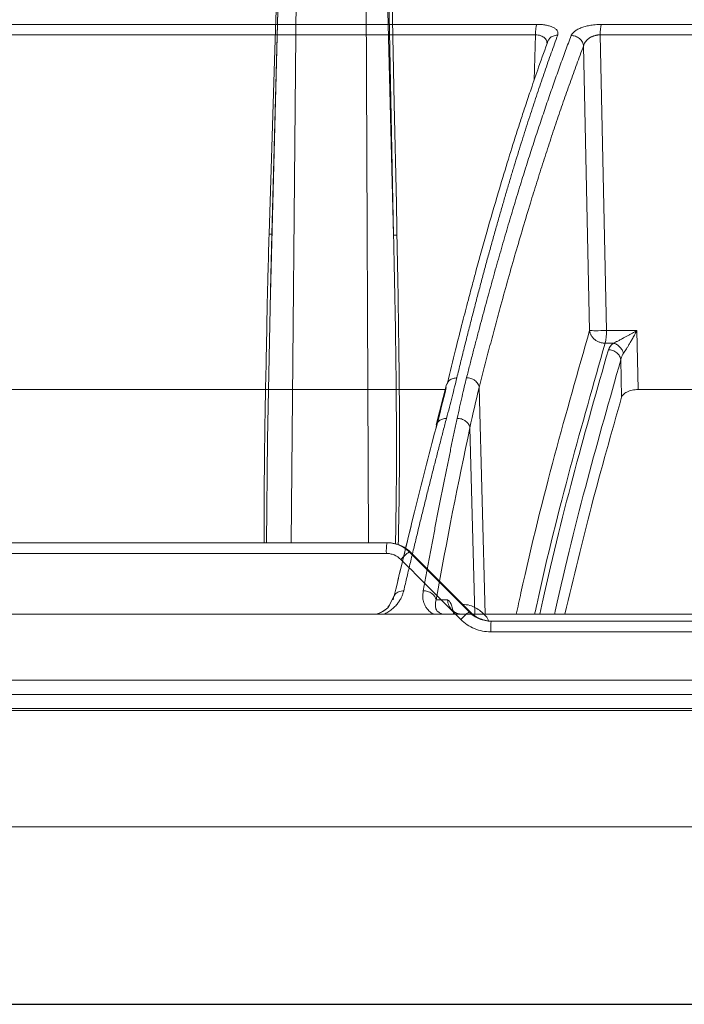
# Model space of a CAD drawing. Units: inches. Extents: x 3100 to 5434, y -1376 to -257.
# Drawn here: x 3767 to 3769, y -801 to -798 of the extents above; entities that cross this region are included whole.
import ezdxf

# ---------------------------------------------------------------- set-up
doc = ezdxf.new("R2010")
doc.units = ezdxf.units.IN
doc.header["$MEASUREMENT"] = 0

msp = doc.modelspace()

# ---------------------------------------------------------------- linework, layer by layer
at = {"color": 0, "linetype": 'Continuous', "lineweight": 5}
for p, q in [((3767.6052, -798.7436), (3767.638, -797.5066)), ((3767.6378, -797.5066), (3767.611, -798.513)), ((3767.6727, -799.4969), (3767.6906, -797.5066)), ((3767.9098, -797.5066), (3767.9184, -799.4969)), ((3767.9987, -798.5159), (3767.973, -797.5066)), ((3767.9779, -797.5066), (3767.9987, -798.5159)), ((3767.9809, -799.4969), (3765.5892, -799.4969)), ((3765.5808, -799.531), (3767.9756, -799.531)), ((3768.2394, -799.7176), (3768.0487, -799.5262)), ((3768.0487, -799.5262), (3768.0514, -799.5262)), ((3768.0514, -799.5262), (3768.2428, -799.7176)), ((3768.2428, -799.7176), (3768.2394, -799.7176)), ((3770.7046, -799.7469), (3768.3099, -799.7469)), ((3768.3082, -799.781), (3770.7087, -799.781))]:
    msp.add_line(p, q, dxfattribs=at)
at = {"color": 0, "linetype": 'Continuous', "lineweight": 0}
for p, q in [((3768.455, -797.8443), (3766.4308, -797.8443)), ((3770.2545, -797.8443), (3768.6607, -797.8443)), ((3768.4507, -797.8779), (3766.421, -797.8779)), ((3768.4464, -798.0222), (3768.4507, -797.8779)), ((3768.6569, -797.8779), (3768.6768, -798.8204)), ((3770.2549, -797.8779), (3768.6569, -797.8779)), ((3768.6038, -797.9135), (3768.6231, -798.8204)), ((3768.6768, -798.8204), (3768.7738, -798.8204)), ((3768.7778, -799.0085), (3768.7738, -798.8204)), ((3768.6727, -798.8606), (3768.6992, -798.8606)), ((3768.7251, -799.0332), (3768.7226, -798.9139)), ((3768.1677, -798.9927), (3768.1348, -799.1214)), ((3768.2714, -799.0015), (3768.2903, -799.7247)), ((3770.1292, -799.0085), (3768.7778, -799.0085)), ((3768.135, -799.1215), (3768.1338, -799.131)), ((3768.2417, -799.1306), (3768.2572, -799.7247)), ((3768.0009, -799.6652), (3767.9834, -799.6999)), ((3768.0009, -799.6651), (3767.9945, -799.6778)), ((3767.9805, -799.7027), (3767.9852, -799.6963)), ((3768.1709, -799.6792), (3768.1338, -799.6792)), ((3769.8093, -799.9807), (3763.5025, -799.9807)), ((3769.8085, -800.032), (3763.5043, -800.032)), ((3768.0037, -800.4029), (3768.3061, -800.4029))]:
    msp.add_line(p, q, dxfattribs=at)
at = {"color": 0}
msp.add_line((3757.9883, -800.9683), (3780.7674, -800.9683), dxfattribs=at)
at = {"color": 0, "linetype": 'Continuous', "lineweight": 5, "flags": 128}
for points in [[(3767.6338, -797.507), (3767.6331, -797.5269), (3767.6306, -797.6067), (3767.6205, -797.926), (3767.602, -798.5133)], [(3768.0094, -798.5163), (3768.009, -798.4963), (3768.0074, -798.4165), (3768.0008, -798.0972), (3767.9886, -797.507)], [(3767.5942, -799.4969), (3767.5965, -799.1678), (3767.6071, -798.6439), (3767.611, -798.513), (3767.611, -798.513), (3767.611, -798.513)]]:
    msp.add_lwpolyline(points, dxfattribs=at)
at = {"color": 0, "linetype": 'Continuous', "lineweight": 0, "flags": 128}
msp.add_lwpolyline([(3768.1625, -799.0085), (3768.0901, -799.0085), (3767.8604, -799.0085), (3767.6325, -799.0085), (3767.4063, -799.0085), (3767.1821, -799.0085), (3766.9601, -799.0085), (3766.7404, -799.0085), (3766.5232, -799.0085)], dxfattribs=at)
at = {"color": 0, "linetype": 'Continuous', "lineweight": 0}
msp.add_arc((3768.5161, -798.8244), 0.1608, 346.9752, 1.4201, dxfattribs=at)
at = {"color": 0, "linetype": 'Continuous', "lineweight": 5}
for centre, radius, start, end in [((3768.0938, -799.5226), 0.1185, 167.4412, 184.0303), ((3768.1349, -799.6516), 0.1523, 124.5019, 138.119), ((3768.3416, -799.8587), 0.1743, 125.9154, 137.6907), ((3768.4801, -799.7726), 0.1721, 171.4016, 182.7815)]:
    msp.add_arc(centre, radius, start, end, dxfattribs=at)
at = {"color": 0, "linetype": 'Continuous', "lineweight": 0}
for points, knots in [([(3767.5267, -796.7951), (3767.4841, -796.8006), (3767.382, -796.8137), (3767.217, -796.8414), (3767.042, -796.8758), (3766.831, -796.9242), (3766.5796, -796.992), (3766.3579, -797.0641), (3766.2068, -797.1186), (3766.1334, -797.1462), (3766.0589, -797.1752), (3765.9833, -797.2057), (3765.9066, -797.2377), (3765.8289, -797.2714), (3765.7071, -797.3261), (3765.5389, -797.4064), (3765.3224, -797.5192), (3765.0978, -797.6465), (3764.8659, -797.7893), (3764.635, -797.9435), (3764.4146, -798.1025), (3764.2053, -798.2639), (3763.999, -798.4334), (3763.7985, -798.609), (3763.6044, -798.7887), (3763.4825, -798.9097), (3763.421, -798.9709)], [0, 0, 0, 0, 0.029331, 0.070324, 0.113763, 0.150351, 0.216619, 0.288669, 0.305638, 0.322898, 0.340449, 0.358289, 0.376419, 0.394838, 0.413546, 0.463256, 0.515389, 0.569926, 0.626848, 0.686126, 0.741799, 0.792987, 0.845831, 0.901215, 0.95011, 1, 1, 1, 1]), ([(3768.455, -797.8443), (3768.4544, -797.8456), (3768.4536, -797.8483), (3768.4525, -797.8533), (3768.4519, -797.8576), (3768.4514, -797.8624), (3768.4508, -797.8692), (3768.4507, -797.8745), (3768.4507, -797.8779)], [0, 0, 0, 0, 0.249597, 0.374664, 0.499731, 0.624798, 0.749866, 1, 1, 1, 1]), ([(3768.455, -797.8443), (3768.4566, -797.8444), (3768.4598, -797.8444), (3768.4645, -797.8446), (3768.4691, -797.8449), (3768.4736, -797.8453), (3768.478, -797.8459), (3768.4854, -797.847), (3768.4952, -797.8492), (3768.5059, -797.8531), (3768.5145, -797.8581), (3768.5196, -797.8635), (3768.5221, -797.8686), (3768.5228, -797.8735), (3768.5219, -797.8768), (3768.5215, -797.8785)], [0, 0, 0, 0, 0.036384, 0.072716, 0.109158, 0.145868, 0.183006, 0.220721, 0.338334, 0.457102, 0.584316, 0.714552, 0.808469, 0.9031, 1, 1, 1, 1]), ([(3768.5644, -797.88), (3768.5647, -797.8792), (3768.5654, -797.8777), (3768.5668, -797.8754), (3768.5684, -797.8731), (3768.5704, -797.8709), (3768.5726, -797.8687), (3768.5751, -797.8667), (3768.5799, -797.8632), (3768.5881, -797.8585), (3768.6011, -797.8534), (3768.6156, -797.8494), (3768.6291, -797.8468), (3768.641, -797.8453), (3768.651, -797.8445), (3768.6575, -797.8444), (3768.6607, -797.8443)], [0, 0, 0, 0, 0.044121, 0.087335, 0.12977, 0.171559, 0.212845, 0.253771, 0.294488, 0.422328, 0.549075, 0.666417, 0.783175, 0.857374, 0.929222, 1, 1, 1, 1]), ([(3768.6607, -797.8443), (3768.6596, -797.8471), (3768.6586, -797.8518), (3768.6573, -797.8636), (3768.6569, -797.8707), (3768.6569, -797.8779)], [0, 0, 0, 0, 0.5, 0.5, 1, 1, 1, 1]), ([(3768.5215, -797.8785), (3768.5181, -797.8879), (3768.5112, -797.9067), (3768.5009, -797.9356), (3768.4905, -797.965), (3768.4801, -797.9951), (3768.4695, -798.0258), (3768.459, -798.0571), (3768.4483, -798.0891), (3768.4376, -798.1217), (3768.4268, -798.155), (3768.416, -798.1889), (3768.405, -798.2235), (3768.3941, -798.2589), (3768.3831, -798.2949), (3768.372, -798.3316), (3768.3609, -798.369), (3768.3497, -798.4071), (3768.3384, -798.446), (3768.3271, -798.4856), (3768.3158, -798.5259), (3768.3044, -798.5669), (3768.293, -798.6088), (3768.2815, -798.6513), (3768.27, -798.6947), (3768.2585, -798.7388), (3768.2469, -798.7837), (3768.2352, -798.8294), (3768.2236, -798.8759), (3768.2119, -798.9231), (3768.2041, -798.9552), (3768.2002, -798.9712)], [0, 0, 0, 0, 0.030562, 0.061411, 0.092547, 0.123968, 0.155675, 0.187666, 0.21994, 0.252498, 0.285338, 0.318459, 0.351861, 0.385543, 0.419504, 0.453743, 0.488259, 0.523051, 0.558119, 0.593461, 0.629076, 0.664963, 0.701121, 0.737549, 0.774246, 0.81121, 0.848441, 0.885936, 0.923696, 0.961717, 1, 1, 1, 1]), ([(3768.2311, -798.9709), (3768.2345, -798.9578), (3768.2411, -798.9317), (3768.2511, -798.893), (3768.261, -798.8548), (3768.271, -798.8171), (3768.2809, -798.7799), (3768.2908, -798.7432), (3768.3006, -798.707), (3768.3105, -798.6713), (3768.3203, -798.6361), (3768.3301, -798.6013), (3768.3399, -798.5671), (3768.3496, -798.5333), (3768.3593, -798.5), (3768.369, -798.4672), (3768.3786, -798.4348), (3768.3883, -798.4029), (3768.3979, -798.3714), (3768.4074, -798.3404), (3768.4169, -798.3099), (3768.4264, -798.2798), (3768.4359, -798.2502), (3768.4453, -798.221), (3768.4547, -798.1922), (3768.4641, -798.1639), (3768.4734, -798.136), (3768.4827, -798.1085), (3768.4919, -798.0815), (3768.5011, -798.0549), (3768.5103, -798.0287), (3768.5194, -798.0029), (3768.5285, -797.9775), (3768.5375, -797.9526), (3768.5465, -797.928), (3768.5555, -797.9038), (3768.5614, -797.8879), (3768.5644, -797.88)], [0, 0, 0, 0, 0.031244, 0.062337, 0.093278, 0.124068, 0.154705, 0.185189, 0.215519, 0.245695, 0.275715, 0.305579, 0.335287, 0.364838, 0.394231, 0.423467, 0.452543, 0.481461, 0.510218, 0.538815, 0.567252, 0.595527, 0.623641, 0.651592, 0.67938, 0.707006, 0.734468, 0.761765, 0.788899, 0.815867, 0.842671, 0.869308, 0.89578, 0.922085, 0.948224, 0.974196, 1, 1, 1, 1]), ([(3768.4869, -797.9044), (3768.487, -797.9026), (3768.4873, -797.8966), (3768.4824, -797.8894), (3768.475, -797.8835), (3768.4679, -797.8803), (3768.4598, -797.8782), (3768.4537, -797.878), (3768.4507, -797.8779)], [0, 0, 0, 0, 0.130142, 0.4353458, 0.582433, 0.7238968, 0.8618844, 1, 1, 1, 1]), ([(3768.4922, -797.895), (3768.4933, -797.8929), (3768.4965, -797.8871), (3768.5063, -797.8807), (3768.5152, -797.8793), (3768.5196, -797.8785)], [0, 0, 0, 0, 0.215595, 0.620584, 1, 1, 1, 1]), ([(3768.5644, -797.88), (3768.5687, -797.88), (3768.5756, -797.881), (3768.5847, -797.8851), (3768.5911, -797.8895), (3768.5963, -797.8949), (3768.6016, -797.903), (3768.6034, -797.9095), (3768.6038, -797.9135)], [0.0000128, 0.0000128, 0.0000128, 0.0000128, 0.2464132, 0.3724159, 0.4984186, 0.6244212, 0.7504239, 1.0000015, 1.0000015, 1.0000015, 1.0000015]), ([(3768.6569, -797.8779), (3768.6557, -797.8779), (3768.6534, -797.8779), (3768.6498, -797.8782), (3768.6462, -797.8787), (3768.6425, -797.8795), (3768.6388, -797.8804), (3768.6352, -797.8816), (3768.6316, -797.883), (3768.6281, -797.8846), (3768.6246, -797.8865), (3768.6209, -797.8888), (3768.6168, -797.892), (3768.6125, -797.8962), (3768.6087, -797.9013), (3768.6055, -797.9071), (3768.6044, -797.9113), (3768.6038, -797.9135)], [0, 0, 0, 0, 0.042287, 0.085299, 0.129224, 0.174228, 0.220453, 0.268023, 0.317051, 0.367642, 0.419904, 0.473952, 0.554986, 0.647962, 0.753088, 0.870424, 1, 1, 1, 1]), ([(3768.4916, -797.8946), (3768.4813, -797.923), (3768.4629, -797.974), (3768.4387, -798.0443), (3768.4199, -798.1003), (3768.4044, -798.1476), (3768.3753, -798.2379), (3768.3388, -798.3564), (3768.2964, -798.503), (3768.2696, -798.5996), (3768.2501, -798.672), (3768.2355, -798.7273), (3768.2169, -798.7985), (3768.1946, -798.8865), (3768.1786, -798.952), (3768.1699, -798.9874)], [0, 0, 0, 0, 0.091763, 0.164611, 0.218595, 0.261881, 0.306055, 0.484384, 0.598073, 0.70295, 0.73722, 0.783888, 0.843222, 0.915247, 1, 1, 1, 1]), ([(3768.6038, -797.9135), (3768.6002, -797.9231), (3768.593, -797.9424), (3768.5822, -797.9716), (3768.5715, -798.0012), (3768.5607, -798.031), (3768.55, -798.0613), (3768.5394, -798.0918), (3768.5287, -798.1226), (3768.5181, -798.1538), (3768.5075, -798.1853), (3768.497, -798.2171), (3768.4865, -798.2492), (3768.476, -798.2817), (3768.4655, -798.3144), (3768.4551, -798.3475), (3768.4447, -798.3809), (3768.422, -798.4547), (3768.3871, -798.5722), (3768.3501, -798.7035), (3768.323, -798.8033), (3768.3058, -798.8683), (3768.2885, -798.9343), (3768.2771, -798.9791), (3768.2714, -799.0015)], [0, 0, 0, 0, 0.03139, 0.062757, 0.094102, 0.125427, 0.15673, 0.188015, 0.219281, 0.250529, 0.28176, 0.312974, 0.344172, 0.375353, 0.406521, 0.437679, 0.468828, 0.499965, 0.642011, 0.785458, 0.838976, 0.892572, 0.946247, 1, 1, 1, 1]), ([(3768.3897, -799.7247), (3768.3946, -799.702), (3768.4338, -799.5197), (3768.5113, -799.2121), (3768.5858, -798.951), (3768.6231, -798.8204)], [0, 0, 0, 0, 0.066209, 0.532727, 1, 1, 1, 1]), ([(3768.6231, -798.8204), (3768.6233, -798.8214), (3768.6235, -798.8232), (3768.6241, -798.8256), (3768.6249, -798.8285), (3768.6261, -798.8317), (3768.6286, -798.8368), (3768.6328, -798.8427), (3768.6393, -798.8491), (3768.6471, -798.8543), (3768.6542, -798.8575), (3768.66, -798.8592), (3768.6644, -798.86), (3768.6686, -798.8605), (3768.6714, -798.8606), (3768.6727, -798.8606)], [0, 0, 0, 0, 0.045632, 0.084591, 0.116877, 0.18244, 0.240506, 0.368945, 0.50001, 0.631075, 0.759514, 0.82283, 0.883144, 0.941952, 1, 1, 1, 1]), ([(3768.6248, -798.8205), (3768.6279, -798.8208), (3768.6416, -798.821), (3768.6648, -798.8207), (3768.6768, -798.8204)], [0, 0, 0, 0, 0.408271, 0.908271, 0.908271, 0.908271, 0.908271]), ([(3768.7738, -798.8204), (3768.7714, -798.8217), (3768.7667, -798.8244), (3768.7593, -798.8285), (3768.7517, -798.8328), (3768.7437, -798.8372), (3768.7357, -798.8417), (3768.7267, -798.8466), (3768.7177, -798.8514), (3768.7095, -798.8556), (3768.7036, -798.8585), (3768.7005, -798.86), (3768.6992, -798.8606)], [0, 0, 0, 0, 0.092055, 0.188655, 0.289323, 0.393412, 0.500193, 0.604467, 0.749828, 0.859362, 0.941938, 1, 1, 1, 1]), ([(3768.7738, -798.8204), (3768.7724, -798.8229), (3768.7699, -798.8277), (3768.766, -798.8347), (3768.7624, -798.8413), (3768.759, -798.8473), (3768.7559, -798.8528), (3768.752, -798.8597), (3768.7474, -798.8674), (3768.7426, -798.8755), (3768.7384, -798.8821), (3768.7347, -798.8877), (3768.7325, -798.8909), (3768.7314, -798.8925)], [0, 0, 0, 0, 0.097124, 0.188319, 0.273588, 0.352937, 0.426372, 0.493903, 0.626789, 0.743117, 0.833434, 0.918925, 1, 1, 1, 1]), ([(3768.6727, -798.8606), (3768.6356, -798.9909), (3768.5613, -799.2513), (3768.4868, -799.5457), (3768.4503, -799.7146), (3768.4481, -799.7247)], [0, 0, 0, 0, 0.484991, 0.969199, 1, 1, 1, 1]), ([(3768.6829, -798.8818), (3768.6472, -799.0076), (3768.5759, -799.259), (3768.5034, -799.5458), (3768.4675, -799.7114), (3768.4646, -799.7247)], [0, 0, 0, 0, 0.479382, 0.958062, 1, 1, 1, 1]), ([(3768.7226, -798.9139), (3768.7222, -798.9101), (3768.7209, -798.906), (3768.7165, -798.898), (3768.7133, -798.8943), (3768.7056, -798.888), (3768.7011, -798.8856), (3768.6919, -798.8825), (3768.6872, -798.8818), (3768.6829, -798.8818)], [0, 0, 0, 0, 0.25, 0.25, 0.5, 0.5, 0.75, 0.75, 1, 1, 1, 1]), ([(3768.7314, -798.8925), (3768.7303, -798.889), (3768.7287, -798.8854), (3768.7244, -798.8784), (3768.7218, -798.875), (3768.7158, -798.869), (3768.7125, -798.8665), (3768.7057, -798.8627), (3768.7023, -798.8614), (3768.6992, -798.8606)], [0, 0, 0, 0, 0.25, 0.25, 0.5, 0.5, 0.75, 0.75, 1, 1, 1, 1]), ([(3768.7226, -798.9139), (3768.687, -799.0395), (3768.6158, -799.2904), (3768.5458, -799.5665), (3768.5121, -799.7214), (3768.5113, -799.7247)], [0, 0, 0, 0, 0.494966, 0.98921, 1, 1, 1, 1]), ([(3768.7314, -798.8925), (3768.7306, -798.8936), (3768.7291, -798.8959), (3768.7272, -798.8995), (3768.7253, -798.9037), (3768.7236, -798.9085), (3768.7229, -798.9121), (3768.7226, -798.9139)], [0, 0, 0, 0, 0.164442, 0.331718, 0.50185, 0.751963, 1, 1, 1, 1]), ([(3768.2002, -798.9712), (3768.1978, -798.9809), (3768.1929, -799.0009), (3768.185, -799.0322), (3768.1764, -799.0656), (3768.1703, -799.0888), (3768.1671, -799.1007)], [0, 0, 0, 0, 0.2269539, 0.4692863, 0.7269762, 1, 1, 1, 1]), ([(3768.1975, -798.9713), (3768.1932, -798.9721), (3768.1846, -798.9736), (3768.1748, -798.9797), (3768.1717, -798.9855), (3768.1705, -798.9877)], [0, 0, 0, 0, 0.364276, 0.751246, 1, 1, 1, 1]), ([(3768.2012, -799.1003), (3768.2038, -799.0883), (3768.2088, -799.0651), (3768.2164, -799.0315), (3768.2238, -799.0004), (3768.2287, -798.9805), (3768.2311, -798.9709)], [0, 0, 0, 0, 0.275187, 0.5336, 0.775212, 1, 1, 1, 1]), ([(3768.2311, -798.9709), (3768.2354, -798.9709), (3768.2401, -798.9715), (3768.2494, -798.9744), (3768.254, -798.9768), (3768.2618, -798.9827), (3768.265, -798.9863), (3768.2696, -798.9939), (3768.2709, -798.9979), (3768.2714, -799.0015)], [0, 0, 0, 0, 0.25, 0.25, 0.5, 0.5, 0.75, 0.75, 1, 1, 1, 1]), ([(3768.1705, -798.9877), (3768.1695, -798.9888), (3768.1682, -798.9903), (3768.168, -798.9922), (3768.168, -798.9928)], [0, 0, 0, 0, 0.717624, 1, 1, 1, 1]), ([(3768.7778, -799.0085), (3768.7745, -799.0085), (3768.7713, -799.0087), (3768.7649, -799.0094), (3768.7617, -799.0099), (3768.7526, -799.012), (3768.747, -799.014), (3768.7375, -799.0187), (3768.7337, -799.0214), (3768.7279, -799.0271), (3768.726, -799.0302), (3768.7251, -799.0332)], [0, 0, 0, 0, 0.125, 0.125, 0.25, 0.25, 0.5, 0.5, 0.75, 0.75, 1, 1, 1, 1]), ([(3768.7251, -799.0332), (3768.6929, -799.1462), (3768.6312, -799.3623), (3768.5722, -799.6077), (3768.5441, -799.7247)], [0, 0, 0, 0, 0.522956, 1, 1, 1, 1]), ([(3768.1671, -799.1007), (3768.1637, -799.1137), (3768.1568, -799.1398), (3768.1465, -799.1795), (3768.1361, -799.2197), (3768.1257, -799.2603), (3768.1153, -799.3015), (3768.1048, -799.3433), (3768.0943, -799.3855), (3768.0838, -799.4283), (3768.0732, -799.4716), (3768.0626, -799.5155), (3768.052, -799.5599), (3768.0414, -799.6048), (3768.0343, -799.6351), (3768.0308, -799.6503)], [0, 0, 0, 0, 0.074471, 0.149358, 0.224659, 0.300372, 0.376494, 0.453025, 0.529962, 0.607304, 0.685047, 0.763191, 0.841732, 0.920669, 1, 1, 1, 1]), ([(3768.0931, -799.6503), (3768.0958, -799.635), (3768.1014, -799.6046), (3768.1097, -799.5596), (3768.1181, -799.515), (3768.1264, -799.4711), (3768.1347, -799.4277), (3768.1431, -799.3848), (3768.1514, -799.3426), (3768.1597, -799.3008), (3768.168, -799.2597), (3768.1763, -799.219), (3768.1846, -799.1789), (3768.1929, -799.1394), (3768.1985, -799.1133), (3768.2012, -799.1003)], [0, 0, 0, 0, 0.079581, 0.158727, 0.237436, 0.315705, 0.393532, 0.470916, 0.547854, 0.624344, 0.700383, 0.775971, 0.851104, 0.925781, 1, 1, 1, 1]), ([(3768.1643, -799.1008), (3768.1601, -799.1015), (3768.1512, -799.1029), (3768.1411, -799.1101), (3768.1356, -799.1169), (3768.1351, -799.1211), (3768.135, -799.1215)], [0, 0, 0, 0, 0.310486, 0.640522, 0.967902, 1, 1, 1, 1]), ([(3768.2012, -799.1003), (3768.2055, -799.1003), (3768.2103, -799.1009), (3768.2197, -799.1037), (3768.2243, -799.106), (3768.2321, -799.1119), (3768.2354, -799.1155), (3768.2399, -799.1231), (3768.2412, -799.127), (3768.2417, -799.1306)], [0, 0, 0, 0, 0.25, 0.25, 0.5, 0.5, 0.75, 0.75, 1, 1, 1, 1]), ([(3768.1338, -799.131), (3768.1108, -799.2191), (3768.066, -799.3913), (3768.0222, -799.576), (3768.0009, -799.6662)], [0, 0, 0, 0, 0.51178, 1, 1, 1, 1]), ([(3768.0019, -799.662), (3768.0229, -799.5732), (3768.0664, -799.3899), (3768.1108, -799.2191), (3768.1338, -799.131)], [0, 0, 0, 0, 0.484244, 1, 1, 1, 1]), ([(3768.0308, -799.6503), (3768.0303, -799.652), (3768.0294, -799.6555), (3768.0278, -799.6606), (3768.0259, -799.6656), (3768.023, -799.6722), (3768.0186, -799.6803), (3768.0117, -799.6903), (3768.0035, -799.6999), (3767.995, -799.7078), (3767.9873, -799.7137), (3767.9808, -799.7179), (3767.9742, -799.7217), (3767.9695, -799.7237), (3767.9672, -799.7247)], [0, 0, 0, 0, 0.064669, 0.127251, 0.187815, 0.246439, 0.370072, 0.491314, 0.623619, 0.743633, 0.813922, 0.879691, 0.941495, 1, 1, 1, 1]), ([(3768.0277, -799.6504), (3768.0244, -799.6506), (3768.0166, -799.652), (3768.0055, -799.658), (3767.9983, -799.6683), (3767.9975, -799.6757), (3767.9978, -799.6792)], [0.0000015, 0.0000015, 0.0000015, 0.0000015, 0.1885929, 0.4397608, 0.6909286, 0.940806, 0.940806, 0.940806, 0.940806]), ([(3768.1261, -799.7247), (3768.125, -799.7242), (3768.123, -799.7231), (3768.1201, -799.7214), (3768.1173, -799.7195), (3768.114, -799.7169), (3768.1102, -799.7134), (3768.1052, -799.7078), (3768.1, -799.7), (3768.0957, -799.6904), (3768.0928, -799.6805), (3768.0916, -799.6706), (3768.0916, -799.6605), (3768.0926, -799.6538), (3768.0931, -799.6503)], [0, 0, 0, 0, 0.031304, 0.063225, 0.095875, 0.129355, 0.190289, 0.256412, 0.376605, 0.508757, 0.630028, 0.753609, 0.872892, 1, 1, 1, 1]), ([(3768.0931, -799.6503), (3768.0974, -799.6502), (3768.1021, -799.6508), (3768.1115, -799.6535), (3768.1162, -799.6557), (3768.1241, -799.6613), (3768.1274, -799.6647), (3768.132, -799.6719), (3768.1333, -799.6757), (3768.1338, -799.6792)], [0, 0, 0, 0, 0.25, 0.25, 0.5, 0.5, 0.75, 0.75, 1, 1, 1, 1]), ([(3767.9834, -799.6999), (3767.9833, -799.7001), (3767.9805, -799.7058), (3767.9709, -799.7122), (3767.9583, -799.7198), (3767.9506, -799.7221), (3767.9469, -799.7232)], [0, 0, 0, 0, 0.017043, 0.546238, 0.786149, 1, 1, 1, 1]), ([(3768.1522, -799.7232), (3768.149, -799.7219), (3768.1387, -799.7177), (3768.1296, -799.7024), (3768.1321, -799.6886), (3768.1338, -799.6792)], [0, 0, 0, 0, 0.121022, 0.396148, 1, 1, 1, 1]), ([(3768.217, -799.7247), (3768.2111, -799.7247), (3768.2051, -799.7235), (3768.1941, -799.719), (3768.1891, -799.7156), (3768.1805, -799.7072), (3768.1771, -799.7022), (3768.1723, -799.6912), (3768.171, -799.6852), (3768.1709, -799.6792)], [0, 0, 0, 0, 0.25, 0.25, 0.5, 0.5, 0.75, 0.75, 1, 1, 1, 1]), ([(3768.1709, -799.6792), (3768.1747, -799.6814), (3768.1818, -799.6856), (3768.1881, -799.7131), (3768.1909, -799.7257)], [0, 0, 0, 0, 0.5436285, 1, 1, 1, 1]), ([(3766.3849, -799.7247), (3766.4057, -799.7247), (3766.4473, -799.7247), (3766.5097, -799.7247), (3766.5723, -799.7247), (3766.635, -799.7247), (3766.6977, -799.7247), (3766.7606, -799.7247), (3766.8235, -799.7247), (3766.8866, -799.7247), (3766.9497, -799.7247), (3767.013, -799.7247), (3767.0763, -799.7247), (3767.1397, -799.7247), (3767.2033, -799.7247), (3767.3945, -799.7247), (3767.7152, -799.7247), (3768.1676, -799.7247), (3768.6229, -799.7247), (3768.9713, -799.7247), (3769.2111, -799.7247), (3769.3418, -799.7247), (3769.4726, -799.7247), (3769.6034, -799.7247), (3769.7343, -799.7247), (3769.8652, -799.7247), (3769.9526, -799.7247), (3769.9962, -799.7247)], [0, 0, 0, 0, 0.017838, 0.035673, 0.053505, 0.071336, 0.089164, 0.106992, 0.124819, 0.142646, 0.160474, 0.178303, 0.196134, 0.213967, 0.231802, 0.249641, 0.374818, 0.5, 0.625177, 0.75036, 0.786033, 0.821695, 0.857351, 0.893006, 0.928662, 0.964326, 1, 1, 1, 1]), ([(3767.9727, -799.7096), (3767.969, -799.7127), (3767.9637, -799.7174), (3767.9519, -799.7221), (3767.9431, -799.7243), (3767.9374, -799.7246), (3767.935, -799.7247)], [0, 0, 0, 0, 0.4646315, 0.6843441, 0.8651831, 1, 1, 1, 1]), ([(3767.9623, -799.717), (3767.9608, -799.7179), (3767.9564, -799.7205), (3767.9506, -799.7222), (3767.9469, -799.7232)], [0, 0, 0, 0, 0.3593596, 1, 1, 1, 1]), ([(3770.0017, -799.9352), (3769.9798, -799.9352), (3769.9361, -799.9352), (3769.8704, -799.9352), (3769.8048, -799.9352), (3769.7392, -799.9352), (3769.6736, -799.9352), (3769.6081, -799.9352), (3769.5425, -799.9352), (3769.477, -799.9352), (3769.4115, -799.9352), (3769.346, -799.9352), (3769.2805, -799.9352), (3769.2151, -799.9352), (3769.1496, -799.9352), (3768.9529, -799.9352), (3768.6256, -799.9352), (3768.1695, -799.9352), (3767.7161, -799.9352), (3767.3735, -799.9352), (3767.1395, -799.9352), (3767.0125, -799.9352), (3766.8858, -799.9352), (3766.7596, -799.9352), (3766.6337, -799.9352), (3766.5082, -799.9352), (3766.4249, -799.9352), (3766.3832, -799.9352)], [0, 0, 0, 0, 0.017838, 0.035673, 0.053505, 0.071335, 0.089164, 0.106991, 0.124819, 0.142646, 0.160474, 0.178302, 0.196133, 0.213966, 0.231801, 0.24964, 0.374817, 0.5, 0.625178, 0.750361, 0.786034, 0.821696, 0.857352, 0.893006, 0.928663, 0.964326, 1, 1, 1, 1]), ([(3769.8087, -800.0251), (3769.5325, -800.0251), (3769.2552, -800.0251), (3768.7002, -800.0251), (3768.4226, -800.0251), (3767.8694, -800.0251), (3767.5937, -800.0251), (3767.0466, -800.0251), (3766.7751, -800.0251), (3766.5068, -800.0251)], [0, 0, 0, 0, 0.25, 0.25, 0.5, 0.5, 0.75, 0.75, 1, 1, 1, 1]), ([(3769.8478, -800.4029), (3769.8261, -800.4029), (3769.7829, -800.4029), (3769.718, -800.4029), (3769.6531, -800.4029), (3769.5882, -800.4029), (3769.5234, -800.4029), (3769.4586, -800.4029), (3769.3938, -800.4029), (3769.329, -800.4029), (3769.2643, -800.4029), (3769.1996, -800.4029), (3769.1349, -800.4029), (3769.0702, -800.4029), (3768.8867, -800.4029), (3768.5848, -800.4029), (3768.1664, -800.4029), (3767.7506, -800.4029), (3767.4363, -800.4029), (3767.2216, -800.4029), (3767.105, -800.4029), (3766.9887, -800.4029), (3766.8728, -800.4029), (3766.7572, -800.4029), (3766.642, -800.4029), (3766.5655, -800.4029), (3766.5272, -800.4029)], [0, 0, 0, 0, 0.019212, 0.03842, 0.057626, 0.07683, 0.096032, 0.115234, 0.134435, 0.153636, 0.172839, 0.192043, 0.21125, 0.230459, 0.249671, 0.374833, 0.5, 0.625162, 0.750329, 0.786006, 0.821672, 0.857334, 0.892993, 0.928655, 0.964322, 1, 1, 1, 1]), ([(3767.8954, -800.4029), (3767.8742, -800.4029), (3767.8316, -800.4029), (3767.7679, -800.4029), (3767.7043, -800.4029), (3767.6407, -800.4029), (3767.5773, -800.4029), (3767.5139, -800.4029), (3767.4507, -800.4029), (3767.3875, -800.4029), (3767.3244, -800.4029), (3767.2615, -800.4029), (3767.1986, -800.4029), (3767.1358, -800.4029), (3767.0731, -800.4029), (3767.0105, -800.4029), (3766.948, -800.4029), (3766.8856, -800.4029), (3766.8232, -800.4029), (3766.761, -800.4029), (3766.6989, -800.4029), (3766.6368, -800.4029), (3766.5955, -800.4029), (3766.5749, -800.4029)], [0, 0, 0, 0, 0.047668, 0.095322, 0.142962, 0.190591, 0.238209, 0.285819, 0.333422, 0.38102, 0.428613, 0.476205, 0.523795, 0.571387, 0.61898, 0.666578, 0.714181, 0.761791, 0.809409, 0.857038, 0.904678, 0.952332, 1, 1, 1, 1]), ([(3767.9506, -800.4029), (3767.9504, -800.4029), (3767.95, -800.4029), (3767.9489, -800.4029), (3767.9476, -800.4029), (3767.946, -800.4029), (3767.9432, -800.4029), (3767.9386, -800.4029), (3767.9314, -800.4029), (3767.9232, -800.4029), (3767.9152, -800.4029), (3767.9079, -800.4029), (3767.9016, -800.4029), (3767.8975, -800.4029), (3767.8954, -800.4029)], [0, 0, 0, 0, 0.05033, 0.100207, 0.149956, 0.199907, 0.250385, 0.375033, 0.500061, 0.624817, 0.749735, 0.833393, 0.916306, 1, 1, 1, 1]), ([(3769.7545, -800.4029), (3769.5208, -800.4029), (3769.0581, -800.4029), (3768.5993, -800.4029), (3768.3723, -800.4029)], [0, 0, 0, 0, 0.505167, 1, 1, 1, 1])]:
    msp.add_open_spline(points, degree=3, knots=knots, dxfattribs=at)
for points in [[(3768.5196, -797.8785), (3768.5202, -797.8785), (3768.5208, -797.8785), (3768.5215, -797.8785)], [(3768.6231, -798.8204), (3768.6235, -798.8204), (3768.6241, -798.8205), (3768.6248, -798.8205)], [(3768.6992, -798.8606), (3768.6905, -798.8673), (3768.6851, -798.8745), (3768.6829, -798.8818)], [(3768.2002, -798.9712), (3768.1993, -798.9712), (3768.1984, -798.9713), (3768.1975, -798.9713)], [(3768.1338, -799.131), (3768.1453, -799.0874), (3768.1564, -799.0444), (3768.1666, -799.0019)], [(3768.2417, -799.1306), (3768.2509, -799.0871), (3768.2607, -799.044), (3768.2714, -799.0015)], [(3768.1671, -799.1007), (3768.1662, -799.1007), (3768.1653, -799.1007), (3768.1643, -799.1008)], [(3768.1338, -799.6792), (3768.1686, -799.4877), (3768.2045, -799.3048), (3768.2417, -799.1306)], [(3768.0308, -799.6503), (3768.0298, -799.6503), (3768.0287, -799.6503), (3768.0277, -799.6504)]]:
    msp.add_open_spline(points, degree=3, dxfattribs=at)
at = {"color": 0, "linetype": 'Continuous', "lineweight": 5}
for points, knots in [([(3767.602, -798.5133), (3767.6007, -798.557), (3767.5971, -798.6725), (3767.5951, -798.788), (3767.5939, -798.8599)], [0, 0, 0, 0, 0.377837, 1, 1, 1, 1]), ([(3767.602, -798.5133), (3767.6046, -798.5134), (3767.6071, -798.5134), (3767.6104, -798.5133), (3767.6112, -798.5131), (3767.611, -798.513)], [0, 0, 0, 0, 0.5, 0.5, 1, 1, 1, 1]), ([(3767.9987, -798.5159), (3767.999, -798.5161), (3768.0002, -798.5162), (3768.0042, -798.5163), (3768.0068, -798.5163), (3768.0094, -798.5163)], [0, 0, 0, 0, 0.5, 0.5, 1, 1, 1, 1]), ([(3767.9987, -798.5159), (3767.9987, -798.5159), (3768.0046, -798.7951), (3768.0107, -799.1236), (3768.0057, -799.452), (3768.0049, -799.5012)], [0, 0, 0, 0, 0.000002, 0.850125, 1, 1, 1, 1]), ([(3768.0137, -799.5037), (3768.0146, -799.4538), (3768.0208, -799.1246), (3768.0146, -798.7955), (3768.0094, -798.5163)], [0, 0, 0, 0, 0.151766, 1, 1, 1, 1]), ([(3767.5939, -798.8599), (3767.5916, -798.9626), (3767.5866, -799.175), (3767.5864, -799.3873), (3767.5862, -799.4969)], [0, 0, 0, 0, 0.483904, 1, 1, 1, 1]), ([(3768.0487, -799.5262), (3768.044, -799.5215), (3768.0389, -799.5173), (3768.0281, -799.51), (3768.0223, -799.507), (3768.0103, -799.502), (3768.004, -799.5001), (3767.9912, -799.4975), (3767.9848, -799.4969), (3767.9782, -799.4969)], [0, 0, 0, 0, 0.25, 0.25, 0.5, 0.5, 0.75, 0.75, 1, 1, 1, 1]), ([(3767.9809, -799.4969), (3767.9875, -799.4969), (3767.994, -799.4975), (3768.0068, -799.5001), (3768.013, -799.502), (3768.0251, -799.507), (3768.0309, -799.5101), (3768.0417, -799.5174), (3768.0468, -799.5215), (3768.0514, -799.5262)], [0, 0, 0, 0, 0.25, 0.25, 0.5, 0.5, 0.75, 0.75, 1, 1, 1, 1]), ([(3767.9756, -799.531), (3767.9799, -799.531), (3767.9841, -799.5314), (3767.9924, -799.533), (3767.9965, -799.5343), (3768.0083, -799.5391), (3768.0155, -799.5439), (3768.0216, -799.55)], [0, 0, 0, 0, 0.25, 0.25, 0.5, 0.5, 1, 1, 1, 1]), ([(3768.3024, -799.7469), (3768.3017, -799.7453), (3768.2959, -799.7327), (3768.2763, -799.7134), (3768.2472, -799.6958), (3768.2263, -799.6938), (3768.2183, -799.693)], [0, 0, 0, 0, 0.048496, 0.400858, 0.770219, 1, 1, 1, 1]), ([(3768.3099, -799.7469), (3768.3034, -799.7469), (3768.2969, -799.7462), (3768.2841, -799.7437), (3768.2778, -799.7418), (3768.2657, -799.7368), (3768.26, -799.7337), (3768.2491, -799.7265), (3768.244, -799.7222), (3768.2394, -799.7176)], [0, 0, 0, 0, 0.25, 0.25, 0.5, 0.5, 0.75, 0.75, 1, 1, 1, 1]), ([(3768.2428, -799.7176), (3768.2475, -799.7222), (3768.2526, -799.7264), (3768.2634, -799.7336), (3768.2692, -799.7367), (3768.2813, -799.7418), (3768.2876, -799.7436), (3768.3004, -799.7462), (3768.307, -799.7469), (3768.3136, -799.7469)], [0, 0, 0, 0, 0.25, 0.25, 0.5, 0.5, 0.75, 0.75, 1, 1, 1, 1]), ([(3768.2127, -799.7414), (3768.219, -799.7477), (3768.226, -799.7534), (3768.2406, -799.7632), (3768.2484, -799.7673), (3768.2647, -799.7741), (3768.2733, -799.7767), (3768.2905, -799.7801), (3768.2993, -799.781), (3768.3082, -799.781)], [0, 0, 0, 0, 0.25, 0.25, 0.5, 0.5, 0.75, 0.75, 1, 1, 1, 1])]:
    msp.add_open_spline(points, degree=3, knots=knots, dxfattribs=at)
msp.add_open_spline([(3768.0216, -799.55), (3768.0852, -799.6138), (3768.149, -799.6776), (3768.2127, -799.7414)], degree=3, dxfattribs=at)

doc.saveas('drawing.dxf')
